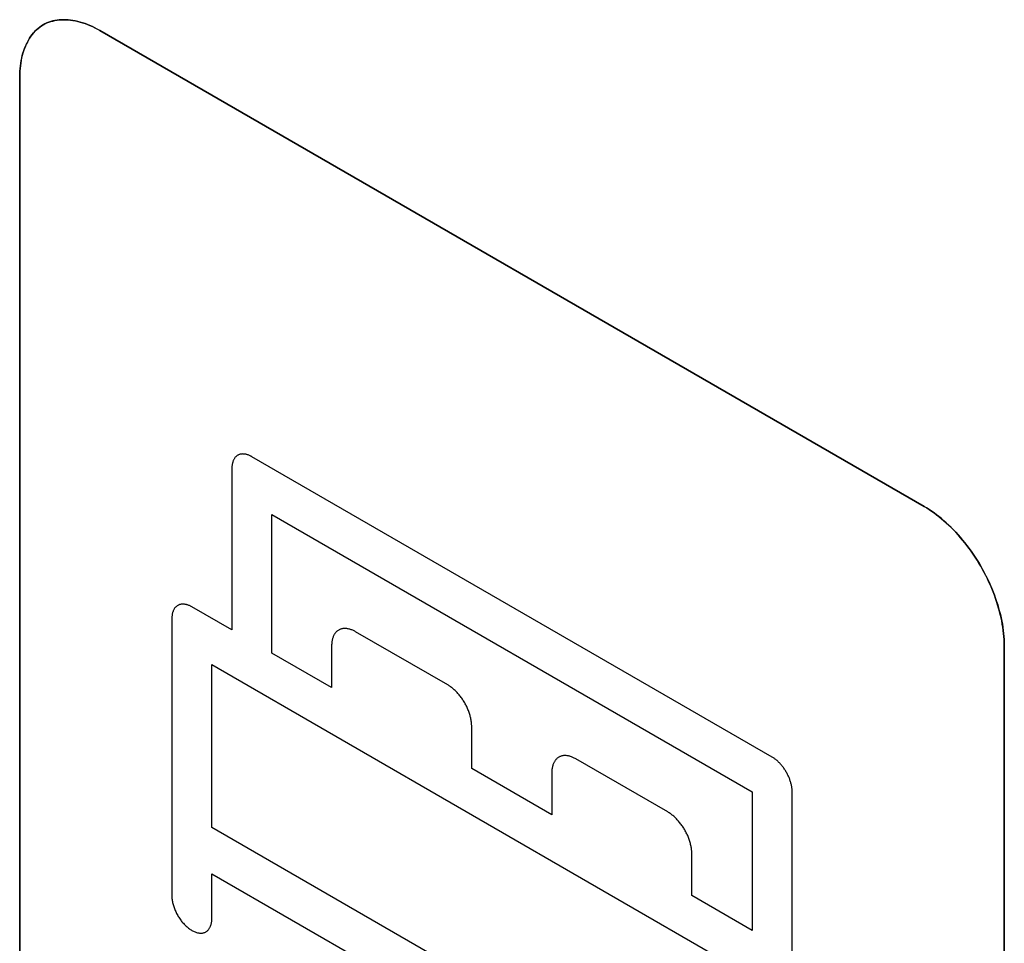
# Model space of a CAD drawing. Units: millimetres. Extents: x -348 to 110, y -242 to 224.
# Drawn here: x -40 to -31, y -85 to -77 of the extents above; entities that cross this region are included whole.
import ezdxf

# ---------------------------------------------------------------- set-up
doc = ezdxf.new("R2010")
doc.units = ezdxf.units.MM
doc.header["$LTSCALE"] = 16.335
doc.layers.get('0').update_dxf_attribs({"linetype": 'CONTINUOUS'})
doc.layers.add('CURVE', color=7, linetype='CONTINUOUS')
doc.layers.add('INTFCLR_4', color=7, linetype='CONTINUOUS')

msp = doc.modelspace()

# ---------------------------------------------------------------- linework, layer by layer
at = {"color": 250, "linetype": 'CONTINUOUS'}
for p, q in [((-38.4039, -82.8913), (-33.1005, -85.9534)), ((-38.4039, -84.3292), (-38.4039, -82.8913)), ((-33.1005, -87.3914), (-38.4039, -84.3292))]:
    msp.add_line(p, q, dxfattribs=at)
at = {"layer": 'CURVE', "color": 250, "linetype": 'CONTINUOUS'}
for p, q in [((-32.1112, -81.4937), (-39.394, -77.2886)), ((-40.1014, -77.6971), (-40.1014, -86.1063)), ((-31.4037, -91.1282), (-31.4037, -82.719))]:
    msp.add_line(p, q, dxfattribs=at)
for points in [[(-39.394, -77.2886), (-39.4157, -77.2765), (-39.4374, -77.2652), (-39.4592, -77.2547), (-39.4809, -77.245), (-39.5027, -77.2362), (-39.5244, -77.2281), (-39.546, -77.2209), (-39.5675, -77.2145), (-39.5889, -77.209), (-39.6101, -77.2043), (-39.6312, -77.2004), (-39.6521, -77.1974), (-39.6727, -77.1953), (-39.6931, -77.194), (-39.7132, -77.1936), (-39.7331, -77.1941), (-39.7526, -77.1955), (-39.7718, -77.1978), (-39.7906, -77.2009), (-39.809, -77.205), (-39.827, -77.21), (-39.8445, -77.2158), (-39.8616, -77.2226), (-39.8782, -77.2304), (-39.8943, -77.239), (-39.9098, -77.2486), (-39.9248, -77.2591), (-39.9392, -77.2705), (-39.9531, -77.2828), (-39.9664, -77.2959), (-39.9791, -77.3098), (-39.9912, -77.3245), (-40.0028, -77.3399), (-40.0137, -77.3562), (-40.0241, -77.3731), (-40.0338, -77.3907), (-40.0429, -77.409), (-40.0514, -77.428), (-40.0592, -77.4475), (-40.0664, -77.4677), (-40.073, -77.4885), (-40.0789, -77.5097), (-40.0841, -77.5316), (-40.0886, -77.5539), (-40.0925, -77.5767), (-40.0957, -77.6), (-40.0982, -77.6236), (-40.1, -77.6477), (-40.101, -77.6722), (-40.1014, -77.6971)], [(-31.4037, -82.719), (-31.4041, -82.6937), (-31.4052, -82.668), (-31.4069, -82.6418), (-31.4094, -82.6153), (-31.4126, -82.5883), (-31.4165, -82.5611), (-31.4211, -82.5335), (-31.4263, -82.5056), (-31.4322, -82.4775), (-31.4387, -82.4492), (-31.4459, -82.4207), (-31.4538, -82.3921), (-31.4623, -82.3634), (-31.4714, -82.3346), (-31.4811, -82.3057), (-31.4914, -82.2768), (-31.5024, -82.248), (-31.5139, -82.2192), (-31.5261, -82.1904), (-31.5388, -82.1618), (-31.5521, -82.1334), (-31.566, -82.1051), (-31.5804, -82.0771), (-31.5954, -82.0492), (-31.611, -82.0217), (-31.627, -81.9945), (-31.6436, -81.9676), (-31.6607, -81.9411), (-31.6783, -81.9149), (-31.6962, -81.8892), (-31.7147, -81.8639), (-31.7335, -81.839), (-31.7526, -81.8146), (-31.7721, -81.7907), (-31.792, -81.7673), (-31.8121, -81.7444), (-31.8325, -81.7221), (-31.8531, -81.7004), (-31.874, -81.6793), (-31.8951, -81.6588), (-31.9163, -81.639), (-31.9377, -81.6199), (-31.9592, -81.6014), (-31.9808, -81.5837), (-32.0025, -81.5667), (-32.0242, -81.5505), (-32.046, -81.535), (-32.0677, -81.5204), (-32.0895, -81.5066), (-32.1112, -81.4937)]]:
    msp.add_lwpolyline(points, dxfattribs=at)
at = {"layer": 'INTFCLR_4', "color": 250, "linetype": 'CONTINUOUS'}
for p, q in [((-39.3936, -77.2888), (-32.1108, -81.4938)), ((-40.1011, -86.1064), (-40.1011, -77.6972)), ((-33.4541, -83.7077), (-38.0503, -81.0539)), ((-38.227, -81.1561), (-38.227, -82.585)), ((-37.8735, -81.5644), (-33.6308, -84.0141)), ((-37.8735, -82.7891), (-37.8735, -81.5644)), ((-38.227, -82.585), (-38.5806, -82.3809)), ((-38.7573, -82.483), (-38.7573, -84.9324)), ((-36.3206, -83.0698), (-37.1336, -82.6004)), ((-37.3458, -83.0939), (-37.8735, -82.7891)), ((-37.3458, -82.7231), (-37.3458, -83.0939)), ((-31.4034, -82.7192), (-31.4034, -91.1284)), ((-36.1083, -83.8084), (-36.1083, -83.4376)), ((-34.3759, -84.1926), (-35.189, -83.7231)), ((-35.4011, -84.2167), (-36.1083, -83.8084)), ((-35.4011, -83.846), (-35.4011, -84.2167)), ((-33.6308, -84.0141), (-33.6308, -85.2388)), ((-33.2773, -85.4429), (-33.2773, -84.014)), ((-34.1638, -84.9311), (-34.1638, -84.5603)), ((-38.4039, -84.7377), (-33.1005, -87.7998)), ((-38.4039, -85.1365), (-38.4039, -84.7377)), ((-33.6308, -85.2388), (-34.1638, -84.9311))]:
    msp.add_line(p, q, dxfattribs=at)
for points in [[(-40.1011, -77.6972), (-40.1007, -77.6724), (-40.0996, -77.6479), (-40.0978, -77.6238), (-40.0954, -77.6001), (-40.0922, -77.5769), (-40.0883, -77.5541), (-40.0837, -77.5318), (-40.0785, -77.5099), (-40.0726, -77.4886), (-40.0661, -77.4679), (-40.0589, -77.4477), (-40.0511, -77.4282), (-40.0426, -77.4092), (-40.0335, -77.3909), (-40.0237, -77.3733), (-40.0134, -77.3564), (-40.0025, -77.3401), (-39.9909, -77.3247), (-39.9788, -77.31), (-39.9661, -77.2961), (-39.9528, -77.283), (-39.9389, -77.2707), (-39.9245, -77.2593), (-39.9095, -77.2488), (-39.8939, -77.2392), (-39.8779, -77.2306), (-39.8613, -77.2228), (-39.8442, -77.216), (-39.8266, -77.2101), (-39.8086, -77.2052), (-39.7902, -77.2011), (-39.7714, -77.1979), (-39.7523, -77.1957), (-39.7327, -77.1943), (-39.7129, -77.1938), (-39.6928, -77.1942), (-39.6724, -77.1955), (-39.6517, -77.1976), (-39.6308, -77.2006), (-39.6098, -77.2044), (-39.5885, -77.2092), (-39.5672, -77.2147), (-39.5456, -77.2211), (-39.524, -77.2283), (-39.5023, -77.2364), (-39.4806, -77.2452), (-39.4588, -77.2549), (-39.4371, -77.2654), (-39.4153, -77.2767), (-39.3936, -77.2888)], [(-38.0503, -81.0539), (-38.0557, -81.0509), (-38.0611, -81.0481), (-38.0666, -81.0455), (-38.072, -81.0431), (-38.0774, -81.0408), (-38.0829, -81.0388), (-38.0883, -81.037), (-38.0936, -81.0354), (-38.099, -81.0341), (-38.1043, -81.0329), (-38.1095, -81.0319), (-38.1148, -81.0312), (-38.1199, -81.0307), (-38.125, -81.0304), (-38.1301, -81.0303), (-38.135, -81.0304), (-38.1399, -81.0308), (-38.1447, -81.0313), (-38.1494, -81.0321), (-38.154, -81.0332), (-38.1585, -81.0344), (-38.1628, -81.0359), (-38.1671, -81.0376), (-38.1713, -81.0395), (-38.1753, -81.0417), (-38.1792, -81.0441), (-38.1829, -81.0467), (-38.1865, -81.0496), (-38.19, -81.0526), (-38.1933, -81.0559), (-38.1965, -81.0594), (-38.1995, -81.0631), (-38.2024, -81.0669), (-38.2051, -81.071), (-38.2077, -81.0752), (-38.2101, -81.0796), (-38.2124, -81.0842), (-38.2145, -81.0889), (-38.2165, -81.0938), (-38.2183, -81.0988), (-38.2199, -81.104), (-38.2214, -81.1093), (-38.2227, -81.1148), (-38.2238, -81.1204), (-38.2248, -81.1261), (-38.2256, -81.1319), (-38.2262, -81.1378), (-38.2267, -81.1438), (-38.2269, -81.1499), (-38.227, -81.1561)], [(-32.1108, -81.4938), (-32.0891, -81.5068), (-32.0674, -81.5206), (-32.0456, -81.5352), (-32.0239, -81.5506), (-32.0022, -81.5669), (-31.9805, -81.5839), (-31.9589, -81.6016), (-31.9374, -81.6201), (-31.916, -81.6392), (-31.8947, -81.659), (-31.8737, -81.6795), (-31.8528, -81.7006), (-31.8322, -81.7223), (-31.8118, -81.7446), (-31.7916, -81.7675), (-31.7718, -81.7909), (-31.7523, -81.8148), (-31.7331, -81.8392), (-31.7143, -81.864), (-31.6959, -81.8894), (-31.6779, -81.9151), (-31.6604, -81.9413), (-31.6433, -81.9678), (-31.6267, -81.9947), (-31.6106, -82.0219), (-31.5951, -82.0494), (-31.5801, -82.0772), (-31.5657, -82.1053), (-31.5518, -82.1336), (-31.5385, -82.162), (-31.5258, -82.1906), (-31.5136, -82.2194), (-31.5021, -82.2482), (-31.4911, -82.277), (-31.4808, -82.3059), (-31.471, -82.3348), (-31.4619, -82.3636), (-31.4534, -82.3923), (-31.4456, -82.4209), (-31.4384, -82.4494), (-31.4318, -82.4777), (-31.4259, -82.5058), (-31.4207, -82.5337), (-31.4162, -82.5613), (-31.4123, -82.5885), (-31.4091, -82.6155), (-31.4066, -82.642), (-31.4048, -82.6682), (-31.4037, -82.6939), (-31.4034, -82.7192)], [(-38.5806, -82.3809), (-38.586, -82.3779), (-38.5915, -82.375), (-38.5969, -82.3724), (-38.6023, -82.37), (-38.6078, -82.3678), (-38.6132, -82.3658), (-38.6186, -82.3639), (-38.624, -82.3623), (-38.6293, -82.361), (-38.6346, -82.3598), (-38.6399, -82.3588), (-38.6451, -82.3581), (-38.6503, -82.3575), (-38.6554, -82.3572), (-38.6604, -82.3571), (-38.6653, -82.3572), (-38.6702, -82.3576), (-38.675, -82.3581), (-38.6797, -82.3589), (-38.6843, -82.3599), (-38.6888, -82.3612), (-38.6932, -82.3626), (-38.6974, -82.3643), (-38.7016, -82.3662), (-38.7056, -82.3684), (-38.7095, -82.3708), (-38.7132, -82.3734), (-38.7168, -82.3763), (-38.7203, -82.3794), (-38.7236, -82.3826), (-38.7268, -82.3861), (-38.7298, -82.3898), (-38.7327, -82.3937), (-38.7355, -82.3977), (-38.738, -82.402), (-38.7405, -82.4064), (-38.7428, -82.411), (-38.7449, -82.4157), (-38.7468, -82.4206), (-38.7486, -82.4256), (-38.7503, -82.4308), (-38.7517, -82.4362), (-38.753, -82.4416), (-38.7542, -82.4472), (-38.7551, -82.4529), (-38.7559, -82.4587), (-38.7565, -82.4647), (-38.757, -82.4707), (-38.7573, -82.4768), (-38.7573, -82.483)], [(-37.1336, -82.6004), (-37.1401, -82.5967), (-37.1466, -82.5933), (-37.1531, -82.5902), (-37.1597, -82.5873), (-37.1662, -82.5846), (-37.1727, -82.5822), (-37.1792, -82.58), (-37.1856, -82.5781), (-37.192, -82.5765), (-37.1984, -82.5751), (-37.2047, -82.5739), (-37.211, -82.573), (-37.2172, -82.5724), (-37.2233, -82.572), (-37.2293, -82.5719), (-37.2353, -82.572), (-37.2411, -82.5724), (-37.2469, -82.5731), (-37.2525, -82.5741), (-37.2581, -82.5753), (-37.2634, -82.5768), (-37.2687, -82.5786), (-37.2738, -82.5806), (-37.2788, -82.5829), (-37.2836, -82.5855), (-37.2883, -82.5884), (-37.2928, -82.5916), (-37.2971, -82.595), (-37.3013, -82.5987), (-37.3053, -82.6026), (-37.3091, -82.6068), (-37.3127, -82.6112), (-37.3162, -82.6158), (-37.3195, -82.6207), (-37.3226, -82.6258), (-37.3255, -82.6311), (-37.3282, -82.6366), (-37.3308, -82.6423), (-37.3331, -82.6482), (-37.3353, -82.6542), (-37.3372, -82.6605), (-37.339, -82.6669), (-37.3406, -82.6734), (-37.3419, -82.6801), (-37.3431, -82.687), (-37.3441, -82.6939), (-37.3448, -82.7011), (-37.3453, -82.7083), (-37.3457, -82.7157), (-37.3458, -82.7231)], [(-36.1083, -83.4376), (-36.1084, -83.43), (-36.1087, -83.4223), (-36.1092, -83.4145), (-36.11, -83.4065), (-36.1109, -83.3984), (-36.1121, -83.3902), (-36.1135, -83.3819), (-36.115, -83.3736), (-36.1168, -83.3651), (-36.1188, -83.3566), (-36.1209, -83.3481), (-36.1233, -83.3395), (-36.1258, -83.3309), (-36.1285, -83.3222), (-36.1315, -83.3135), (-36.1346, -83.3049), (-36.1379, -83.2962), (-36.1413, -83.2876), (-36.145, -83.2789), (-36.1488, -83.2703), (-36.1528, -83.2618), (-36.1569, -83.2533), (-36.1613, -83.2449), (-36.1658, -83.2365), (-36.1704, -83.2283), (-36.1752, -83.2201), (-36.1802, -83.212), (-36.1854, -83.2041), (-36.1906, -83.1962), (-36.196, -83.1885), (-36.2015, -83.1809), (-36.2072, -83.1734), (-36.2129, -83.1661), (-36.2188, -83.1589), (-36.2247, -83.1519), (-36.2308, -83.1451), (-36.2369, -83.1384), (-36.2431, -83.1318), (-36.2494, -83.1255), (-36.2557, -83.1194), (-36.2621, -83.1134), (-36.2685, -83.1077), (-36.2749, -83.1021), (-36.2814, -83.0968), (-36.2879, -83.0917), (-36.2945, -83.0868), (-36.301, -83.0822), (-36.3075, -83.0778), (-36.314, -83.0737), (-36.3206, -83.0698)], [(-35.189, -83.7231), (-35.1955, -83.7195), (-35.202, -83.7161), (-35.2086, -83.713), (-35.2151, -83.7101), (-35.2216, -83.7074), (-35.2281, -83.705), (-35.2346, -83.7028), (-35.241, -83.7009), (-35.2474, -83.6993), (-35.2538, -83.6978), (-35.2601, -83.6967), (-35.2664, -83.6958), (-35.2726, -83.6952), (-35.2787, -83.6948), (-35.2847, -83.6947), (-35.2907, -83.6948), (-35.2965, -83.6952), (-35.3023, -83.6959), (-35.3079, -83.6969), (-35.3134, -83.6981), (-35.3188, -83.6996), (-35.3241, -83.7014), (-35.3292, -83.7034), (-35.3342, -83.7057), (-35.339, -83.7083), (-35.3436, -83.7112), (-35.3481, -83.7144), (-35.3525, -83.7178), (-35.3566, -83.7215), (-35.3606, -83.7254), (-35.3644, -83.7296), (-35.3681, -83.734), (-35.3715, -83.7387), (-35.3748, -83.7435), (-35.3779, -83.7486), (-35.3808, -83.7539), (-35.3836, -83.7594), (-35.3861, -83.7651), (-35.3884, -83.771), (-35.3906, -83.7771), (-35.3926, -83.7833), (-35.3943, -83.7897), (-35.3959, -83.7963), (-35.3973, -83.803), (-35.3984, -83.8098), (-35.3994, -83.8168), (-35.4001, -83.8239), (-35.4006, -83.8311), (-35.401, -83.8385), (-35.4011, -83.846)], [(-33.2773, -84.014), (-33.2774, -84.0077), (-33.2777, -84.0013), (-33.2781, -83.9947), (-33.2787, -83.9881), (-33.2795, -83.9814), (-33.2805, -83.9746), (-33.2816, -83.9677), (-33.283, -83.9607), (-33.2844, -83.9537), (-33.2861, -83.9466), (-33.2879, -83.9395), (-33.2898, -83.9324), (-33.2919, -83.9252), (-33.2942, -83.918), (-33.2966, -83.9108), (-33.2992, -83.9036), (-33.302, -83.8964), (-33.3048, -83.8892), (-33.3079, -83.882), (-33.311, -83.8749), (-33.3144, -83.8677), (-33.3178, -83.8607), (-33.3214, -83.8537), (-33.3252, -83.8467), (-33.3291, -83.8398), (-33.3331, -83.833), (-33.3372, -83.8263), (-33.3415, -83.8197), (-33.3459, -83.8131), (-33.3504, -83.8067), (-33.355, -83.8004), (-33.3597, -83.7941), (-33.3644, -83.788), (-33.3693, -83.782), (-33.3743, -83.7762), (-33.3793, -83.7705), (-33.3844, -83.7649), (-33.3896, -83.7595), (-33.3948, -83.7542), (-33.4, -83.7491), (-33.4054, -83.7441), (-33.4107, -83.7393), (-33.4161, -83.7347), (-33.4215, -83.7303), (-33.4269, -83.726), (-33.4323, -83.722), (-33.4378, -83.7181), (-33.4432, -83.7144), (-33.4486, -83.711), (-33.4541, -83.7077)], [(-34.1638, -84.5603), (-34.1639, -84.5527), (-34.1642, -84.545), (-34.1648, -84.5372), (-34.1655, -84.5292), (-34.1665, -84.5211), (-34.1676, -84.5129), (-34.169, -84.5046), (-34.1706, -84.4963), (-34.1723, -84.4878), (-34.1743, -84.4794), (-34.1764, -84.4708), (-34.1788, -84.4622), (-34.1813, -84.4536), (-34.1841, -84.4449), (-34.187, -84.4363), (-34.1901, -84.4276), (-34.1934, -84.4189), (-34.1968, -84.4103), (-34.2005, -84.4017), (-34.2043, -84.3931), (-34.2083, -84.3845), (-34.2124, -84.3761), (-34.2167, -84.3676), (-34.2212, -84.3593), (-34.2259, -84.351), (-34.2307, -84.3429), (-34.2357, -84.3348), (-34.2408, -84.3268), (-34.2461, -84.319), (-34.2515, -84.3113), (-34.257, -84.3037), (-34.2626, -84.2962), (-34.2684, -84.2889), (-34.2742, -84.2817), (-34.2801, -84.2747), (-34.2862, -84.2679), (-34.2923, -84.2612), (-34.2985, -84.2547), (-34.3047, -84.2483), (-34.3111, -84.2422), (-34.3174, -84.2362), (-34.3238, -84.2305), (-34.3303, -84.225), (-34.3368, -84.2196), (-34.3433, -84.2145), (-34.3498, -84.2097), (-34.3563, -84.205), (-34.3628, -84.2007), (-34.3694, -84.1965), (-34.3759, -84.1926)], [(-38.7573, -84.9324), (-38.7572, -84.9403), (-38.7568, -84.9484), (-38.756, -84.9567), (-38.755, -84.9651), (-38.7538, -84.9737), (-38.7522, -84.9824), (-38.7504, -84.9912), (-38.7484, -85), (-38.7461, -85.0089), (-38.7435, -85.0179), (-38.7407, -85.0269), (-38.7377, -85.036), (-38.7344, -85.045), (-38.7309, -85.054), (-38.7272, -85.063), (-38.7233, -85.0719), (-38.7192, -85.0807), (-38.7148, -85.0895), (-38.7103, -85.0981), (-38.7056, -85.1066), (-38.7007, -85.115), (-38.6956, -85.1232), (-38.6903, -85.1313), (-38.6849, -85.1392), (-38.6793, -85.147), (-38.6736, -85.1545), (-38.6678, -85.1619), (-38.6618, -85.1691), (-38.6557, -85.1761), (-38.6494, -85.1829), (-38.6429, -85.1897), (-38.6362, -85.1962), (-38.6295, -85.2025), (-38.6226, -85.2085), (-38.6157, -85.2143), (-38.6088, -85.2198), (-38.6018, -85.225), (-38.5947, -85.2299), (-38.5877, -85.2344), (-38.5806, -85.2387), (-38.5735, -85.2426), (-38.5665, -85.2462), (-38.5594, -85.2494), (-38.5524, -85.2523), (-38.5455, -85.2549), (-38.5386, -85.2571), (-38.5318, -85.2589), (-38.525, -85.2604), (-38.5183, -85.2616), (-38.5118, -85.2623), (-38.5056, -85.2628), (-38.4994, -85.2628), (-38.4935, -85.2626), (-38.4876, -85.262), (-38.4819, -85.261), (-38.4763, -85.2597), (-38.4709, -85.258), (-38.4656, -85.256), (-38.4605, -85.2537), (-38.4556, -85.251), (-38.4509, -85.2479), (-38.4464, -85.2445), (-38.442, -85.2407), (-38.4379, -85.2366), (-38.434, -85.2323), (-38.4303, -85.2276), (-38.4268, -85.2226), (-38.4235, -85.2173), (-38.4205, -85.2118), (-38.4177, -85.206), (-38.4152, -85.2), (-38.4129, -85.1937), (-38.4108, -85.1873), (-38.409, -85.1806), (-38.4074, -85.1737), (-38.4062, -85.1666), (-38.4052, -85.1593), (-38.4045, -85.1519), (-38.404, -85.1443), (-38.4039, -85.1365)]]:
    msp.add_lwpolyline(points, dxfattribs=at)

doc.saveas('drawing.dxf')
